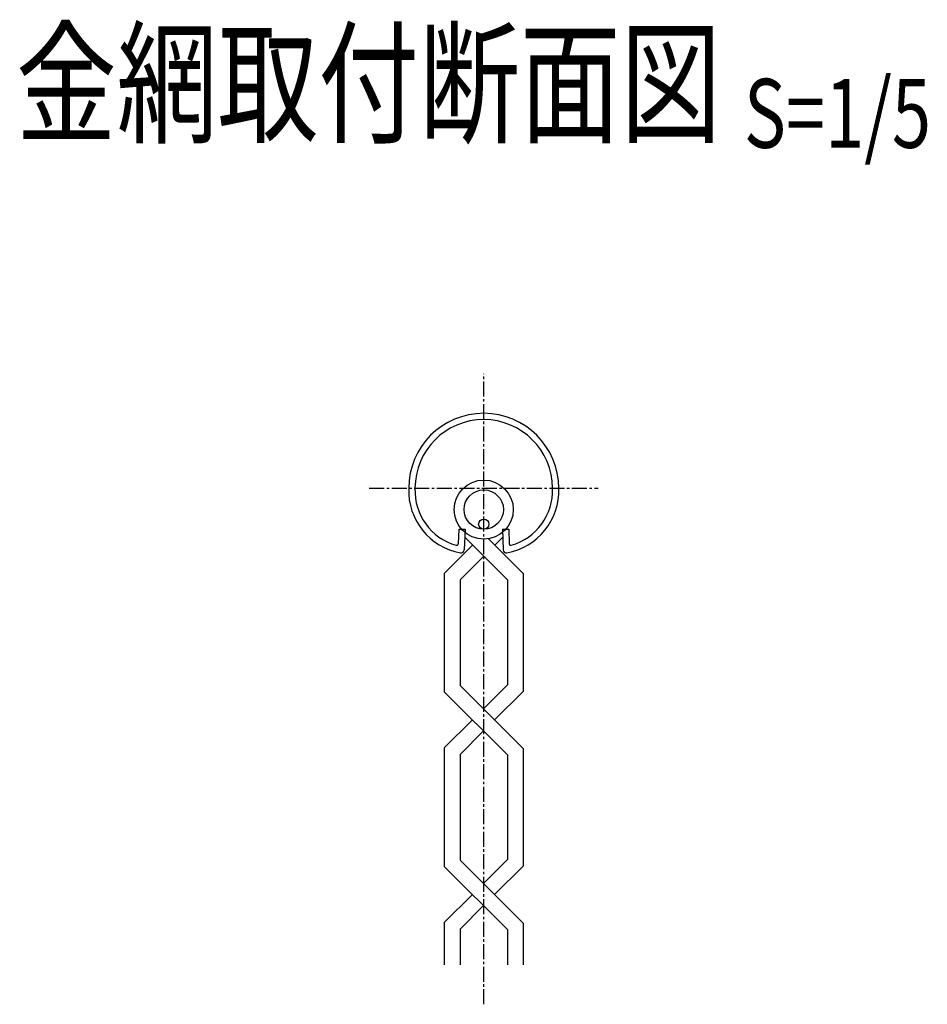
# Model space of a CAD drawing. Units: millimetres. Extents: x 723 to 8264, y 689 to 6946.
# Drawn here: x 2436 to 2666, y 903 to 1153 of the extents above; entities that cross this region are included whole.
import ezdxf
from ezdxf.enums import TextEntityAlignment as Align

# ---------------------------------------------------------------- set-up
doc = ezdxf.new("R2010")
doc.units = ezdxf.units.MM
doc.header["$LTSCALE"] = 0.2
doc.linetypes.add('CENTER2', pattern=[28.575, 19.05, -3.175, 3.175, -3.175])
for name, color, linetype in [('CENTER', 6, 'CENTER2'), ('M', 82, 'Continuous'), ('TEXT', 150, 'Continuous')]:
    doc.layers.add(name, color=color, linetype=linetype)
doc.styles.get("Standard").update_dxf_attribs({"font": 'romans.shx', "width": 0.8, "bigfont": 'extfont.shx'})

# ---------------------------------------------------------------- blocks, each defined once
blk = doc.blocks.new('Title & Scale')
at = {"layer": 'TEXT', "width": 0.75}
blk.add_attdef('図面名', text='', height=5, dxfattribs=at).set_placement((0, 0), align=Align.BOTTOM_RIGHT)
blk.add_attdef('縮尺', text='', height=3.5, dxfattribs=at).set_placement((0, -0.3), align=Align.BOTTOM_LEFT)

msp = doc.modelspace()

# ---------------------------------------------------------------- linework, layer by layer
at = {"layer": 'CENTER'}
for p, q in [((2553.331362, 903.496701), (2553.331362, 1063.546508)), ((2524.281373, 1034.496458), (2582.38135, 1034.496458))]:
    msp.add_line(p, q, dxfattribs=at)
at = {"layer": 'M'}
for p, q in [((2546.981233, 1024.142882), (2546.856752, 1020.408384)), ((2546.981355, 1024.11682), (2548.581392, 1024.11682)), ((2548.580324, 1024.089598), (2548.407228, 1018.897154)), ((2558.081362, 1024.11682), (2559.681398, 1024.11682)), ((2558.08185, 1024.090025), (2558.254946, 1018.897581)), ((2559.68088, 1024.143065), (2559.805361, 1020.408568)), ((2543.331362, 1012.898008), (2550.502382, 1020.069029)), ((2548.513552, 1022.05786), (2559.331362, 1011.240049)), ((2554.535829, 1021.692686), (2563.331362, 1012.897093)), ((2556.159517, 1020.068968), (2558.149233, 1022.058653)), ((2547.331392, 1011.240843), (2553.330965, 1017.240416)), ((2543.331362, 1012.898008), (2543.331362, 982.841428)), ((2563.331362, 1012.897093), (2563.331362, 982.953428)), ((2547.331392, 1011.240843), (2547.331392, 984.466245)), ((2559.331362, 1011.240049), (2559.331362, 984.577818)), ((2543.331362, 982.841428), (2559.331362, 966.841489)), ((2547.331392, 984.466245), (2563.331362, 968.466306)), ((2553.275576, 978.522031), (2559.331362, 984.577818)), ((2556.087801, 975.709836), (2563.331362, 982.953428)), ((2543.331362, 968.577817), (2550.463167, 975.709653)), ((2547.331392, 966.953428), (2553.275362, 972.897458)), ((2543.331362, 968.577817), (2543.331362, 938.498288)), ((2563.331362, 968.466306), (2563.331362, 938.609067)), ((2547.331392, 966.953428), (2547.331392, 940.123288)), ((2559.331362, 966.841489), (2559.331362, 940.235166)), ((2547.331392, 940.123288), (2563.331362, 924.123288)), ((2553.275423, 934.179257), (2559.331362, 940.235166)), ((2543.331362, 938.498288), (2559.331362, 922.498288)), ((2556.088503, 931.366208), (2563.331362, 938.609067)), ((2543.331362, 924.235165), (2550.462892, 931.366696)), ((2547.331392, 922.609067), (2553.275972, 928.553647)), ((2543.331362, 924.235165), (2543.331362, 913.496701)), ((2547.331392, 922.609067), (2547.331392, 913.496701)), ((2559.331362, 922.498288), (2559.331362, 913.496701)), ((2563.331362, 924.123288), (2563.331362, 913.496701))]:
    msp.add_line(p, q, dxfattribs=at)
for centre, radius in [((2553.331148, 1029.094847), 7.500001), ((2553.331148, 1029.094847), 5.000001), ((2553.331362, 1025.394896), 1.3)]:
    msp.add_circle(centre, radius, dxfattribs=at)
for centre, radius, start, end in [((2553.331362, 1034.496458), 19.05, 0, 179.99996403), ((2553.331362, 1034.496458), 17.450001, 0, 179.99996403), ((2550.316011, 1033.92639), 16.044724, 177.9639666, 259.76908765), ((2550.316011, 1033.92639), 14.44472, 177.73835179, 254.05440497), ((2556.346743, 1033.92639), 16.044724, 280.23087638, 2.03595645), ((2556.346743, 1033.92639), 14.44472, 285.94555906, 2.26158492), ((2546.457521, 1020.421751), 0.4, 254.05371193, 358.09102958), ((2560.205141, 1020.421751), 0.4, 181.90899188, 285.94632404), ((2547.608248, 1018.923948), 0.8, 259.76926887, 358.09075658), ((2559.054415, 1018.923948), 0.8, 181.90926509, 280.2307671)]:
    msp.add_arc(centre, radius, start, end, dxfattribs=at)

# ---------------------------------------------------------------- block references
at = {"layer": 'TEXT', "xscale": 5, "yscale": 5, "zscale": 5}
msp.add_blockref('Title & Scale', (2619.379694, 1116.983758), dxfattribs=at).add_auto_attribs({'図面名': '%%U金網取付断面図 ', '縮尺': '%%US=1/5'})

doc.saveas('drawing.dxf')
